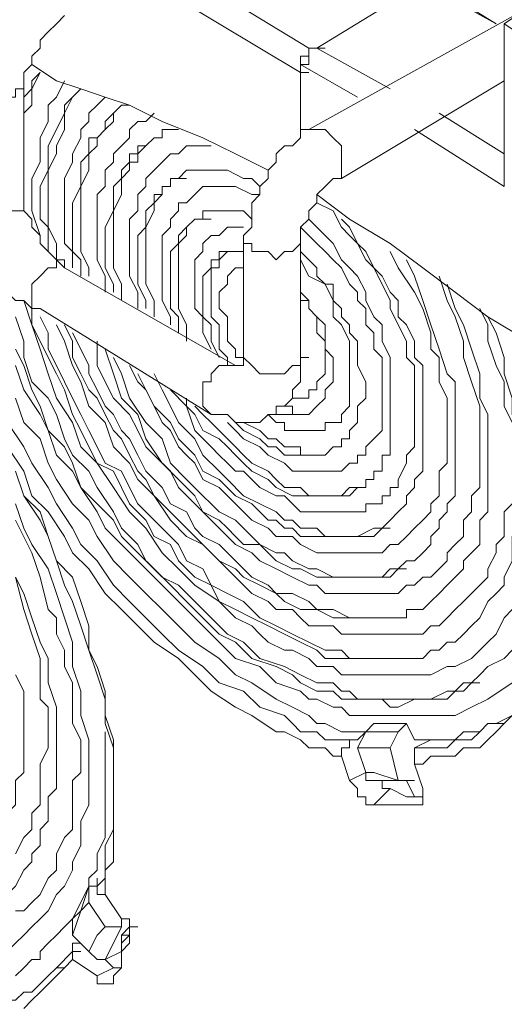
# Model space of a CAD drawing. Units: inches. Extents: x 0.1 to 10.6, y 0.2 to 7.9.
# Drawn here: x 8.7 to 8.9, y 5.9 to 6.2 of the extents above; entities that cross this region are included whole.
import ezdxf

# ---------------------------------------------------------------- set-up
doc = ezdxf.new("R2010")
doc.units = ezdxf.units.IN
doc.header["$MEASUREMENT"] = 0
doc.layers.add('Layer 1', color=7, linetype='Continuous')

# ---------------------------------------------------------------- blocks, each defined once
blk = doc.blocks.new('block 2')
at = {"layer": 'Layer 1', "color": 7, "lineweight": 15, "true_color": 0xffffff}
for points in [[(8.87981, 6.23175), (8.85218, 6.2471), (8.79692, 6.28087)], [(8.8092, 6.22254), (8.75394, 6.25631)], [(8.80613, 6.21333), (8.74473, 6.25017)], [(8.87981, 6.23175), (8.85525, 6.2471)], [(8.89209, 6.23789), (8.8092, 6.19184)], [(8.89209, 6.23789), (8.88288, 6.23175)], [(8.7171, 6.23482), (8.71403, 6.23175), (8.71096, 6.22868), (8.70789, 6.22561), (8.70789, 6.22254), (8.70482, 6.21947), (8.70482, 6.2164), (8.70175, 6.21333), (8.70175, 6.21026)], [(8.88288, 6.23175), (8.88288, 6.17035)], [(9.01796, 6.14272), (8.88288, 6.23175)], [(8.80613, 6.2164), (8.80613, 6.21947), (8.8092, 6.21947), (8.8092, 6.22254), (8.81227, 6.22254)], [(8.81227, 6.22254), (8.8092, 6.22254), (8.8092, 6.21947), (8.8092, 6.2164), (8.80613, 6.2164)], [(8.8399, 6.20719), (8.81227, 6.22254)], [(8.81227, 6.22254), (8.81534, 6.22254)], [(8.8092, 6.21947), (8.80613, 6.21947)], [(8.80613, 6.21333), (8.80613, 6.2164), (8.80613, 6.21947)], [(8.79385, 6.17649), (8.78157, 6.18263), (8.76929, 6.18877), (8.75394, 6.19491), (8.74166, 6.20105), (8.73245, 6.20412), (8.72324, 6.20719), (8.71403, 6.21026), (8.70482, 6.2164)], [(8.80613, 6.2164), (8.80613, 6.19184)], [(8.80613, 6.2164), (8.80613, 6.18877)], [(8.82762, 6.20412), (8.80613, 6.2164)], [(8.80613, 6.2164), (8.8092, 6.2164)], [(8.80613, 6.2164), (8.8092, 6.2164)], [(8.70789, 6.21333), (8.70482, 6.21026), (8.70482, 6.20412), (8.70482, 6.20105), (8.70175, 6.19798)], [(8.70175, 6.20412), (8.70482, 6.20719), (8.70789, 6.21333)], [(8.80613, 6.18877), (8.80613, 6.21333)], [(8.80613, 6.21333), (8.8092, 6.21333)], [(8.70175, 6.21026), (8.70175, 6.20719), (8.69867, 6.20719), (8.69867, 6.20412), (8.69561, 6.20412), (8.69253, 6.20412), (8.68946, 6.20412), (8.6864, 6.20412)], [(8.70175, 6.21026), (8.70175, 6.16421)], [(8.7171, 6.21026), (8.71403, 6.20412), (8.71096, 6.20105), (8.71096, 6.19491), (8.70789, 6.18877), (8.70789, 6.1857), (8.70789, 6.17956), (8.70482, 6.17342), (8.70482, 6.16728)], [(8.88288, 6.21026), (8.82148, 6.17342)], [(8.70789, 6.16421), (8.70789, 6.17035), (8.71096, 6.17649), (8.71096, 6.17956), (8.71096, 6.1857), (8.71403, 6.19184), (8.7171, 6.19798), (8.7171, 6.20105), (8.72017, 6.20412), (8.72324, 6.20719)], [(8.72324, 6.20719), (8.72017, 6.20412), (8.7171, 6.19798), (8.7171, 6.19184), (8.71403, 6.1857), (8.71403, 6.18263), (8.71096, 6.17649), (8.71096, 6.17035), (8.71096, 6.16421)], [(8.73245, 6.20412), (8.72938, 6.20105), (8.72631, 6.19798), (8.72631, 6.19491), (8.72324, 6.19184), (8.72324, 6.18877), (8.72017, 6.18263), (8.72017, 6.17956), (8.7171, 6.17342), (8.7171, 6.16728), (8.7171, 6.16114)], [(8.72017, 6.15807), (8.72017, 6.16421), (8.72324, 6.17035), (8.72324, 6.17649), (8.72324, 6.17956), (8.72631, 6.18263), (8.72631, 6.1857), (8.72631, 6.18877), (8.72938, 6.18877), (8.73245, 6.19184), (8.73245, 6.19491), (8.73552, 6.19798), (8.73859, 6.20105)], [(8.74166, 6.20105), (8.73859, 6.20105), (8.73552, 6.19798), (8.73552, 6.19491), (8.73245, 6.19184), (8.72938, 6.18877), (8.72938, 6.1857), (8.72631, 6.18263), (8.72631, 6.17956), (8.72631, 6.17649), (8.72324, 6.17035), (8.72324, 6.16421), (8.72324, 6.15807)], [(8.75087, 6.19798), (8.7478, 6.19491), (8.74473, 6.19491), (8.74166, 6.19184), (8.74166, 6.18877), (8.73859, 6.1857), (8.73552, 6.18263), (8.73552, 6.17956), (8.73245, 6.17649), (8.73245, 6.17342), (8.73245, 6.17035), (8.72938, 6.16728), (8.72938, 6.16114), (8.72938, 6.155)], [(8.88288, 6.18263), (8.85832, 6.19798)], [(8.75087, 6.18877), (8.75394, 6.18877), (8.75394, 6.19184), (8.75701, 6.19184), (8.76008, 6.19184)], [(8.78464, 6.14886), (8.78464, 6.15193), (8.78771, 6.155), (8.78771, 6.15807), (8.78771, 6.16114), (8.78771, 6.16421), (8.79078, 6.16728), (8.79078, 6.17035), (8.79385, 6.17342), (8.79385, 6.17649), (8.79692, 6.17956), (8.79692, 6.18263), (8.79999, 6.1857), (8.80306, 6.1857), (8.80613, 6.18877), (8.80613, 6.19184), (8.8092, 6.19184)], [(8.82148, 6.17956), (8.82148, 6.18263), (8.82148, 6.1857), (8.81841, 6.18877), (8.81534, 6.19184), (8.81227, 6.19184), (8.8092, 6.19184)], [(8.88288, 6.17035), (8.84911, 6.19184)], [(8.69561, 6.07211), (8.70175, 6.0629), (8.70482, 6.05369), (8.71096, 6.04755), (8.7171, 6.03834), (8.72017, 6.0322), (8.72631, 6.02606), (8.73245, 6.01685), (8.73859, 6.01071), (8.74473, 6.00457), (8.75087, 5.99843), (8.76008, 5.99229), (8.76622, 5.98615), (8.77236, 5.98001), (8.78157, 5.97387), (8.78771, 5.9708), (8.79692, 5.96466), (8.79999, 5.96466), (8.80613, 5.96159), (8.8092, 5.95852), (8.81534, 5.95852), (8.81841, 5.95545), (8.82148, 5.95545)], [(8.69561, 6.08132), (8.70175, 6.07211), (8.70482, 6.06597), (8.71096, 6.05676), (8.71403, 6.05062), (8.72017, 6.04141), (8.72324, 6.03527), (8.72938, 6.02913), (8.73552, 6.01992), (8.74166, 6.01378), (8.7478, 6.00764), (8.75394, 6.0015), (8.76008, 5.99536), (8.76929, 5.98922), (8.77543, 5.98308), (8.78464, 5.98001), (8.79078, 5.97387), (8.79999, 5.9708), (8.80306, 5.96773), (8.80613, 5.96466), (8.81227, 5.96466), (8.81534, 5.96159), (8.82148, 5.96159), (8.82455, 5.96159)], [(8.69867, 6.09053), (8.70175, 6.08132), (8.70789, 6.07518), (8.71096, 6.06597), (8.71403, 6.05983), (8.72017, 6.05062), (8.72631, 6.04448), (8.72938, 6.03834), (8.73552, 6.02913), (8.74166, 6.02299), (8.7478, 6.01685), (8.75394, 6.01071), (8.76008, 6.00457), (8.76622, 5.99843), (8.77543, 5.99229), (8.78157, 5.98615), (8.78771, 5.98308), (8.79692, 5.97694), (8.80306, 5.97387), (8.8092, 5.9708), (8.81227, 5.96773), (8.81534, 5.96773), (8.82148, 5.96466), (8.82455, 5.96466), (8.83069, 5.96466)], [(8.73245, 6.14886), (8.73245, 6.155), (8.73552, 6.16114), (8.73552, 6.16728), (8.73552, 6.17035), (8.73859, 6.17342), (8.73859, 6.17649), (8.74166, 6.17956), (8.74166, 6.18263), (8.74473, 6.18263), (8.74473, 6.1857), (8.7478, 6.1857), (8.75087, 6.18877)], [(8.75087, 6.18877), (8.7478, 6.1857), (8.74473, 6.18263), (8.74473, 6.17956), (8.74166, 6.17956), (8.74166, 6.17649), (8.73859, 6.17342), (8.73859, 6.17035), (8.73859, 6.16728), (8.73552, 6.16114), (8.73552, 6.155), (8.73552, 6.15193)], [(8.77236, 6.1857), (8.76929, 6.1857), (8.76622, 6.1857), (8.76315, 6.1857), (8.76008, 6.18263), (8.75701, 6.18263), (8.75394, 6.17956), (8.75087, 6.17649), (8.7478, 6.17342), (8.7478, 6.17035), (8.74473, 6.16728), (8.74473, 6.16421), (8.74473, 6.16114), (8.74166, 6.15807), (8.74166, 6.155), (8.74166, 6.15193), (8.74166, 6.14579)], [(8.75394, 6.18877), (8.75087, 6.18877)], [(8.82148, 6.17342), (8.82148, 6.17649), (8.82148, 6.17956)], [(8.76008, 6.17342), (8.76315, 6.17649), (8.76622, 6.17649), (8.76929, 6.17649), (8.77236, 6.17649), (8.77543, 6.17649), (8.7785, 6.17649), (8.78464, 6.17342), (8.78771, 6.17342), (8.79078, 6.17035)], [(8.74473, 6.14272), (8.74473, 6.14579), (8.74473, 6.15193), (8.7478, 6.155), (8.7478, 6.16114), (8.75087, 6.16421), (8.75087, 6.16728), (8.75394, 6.16728), (8.75394, 6.17035), (8.75701, 6.17035), (8.75701, 6.17342), (8.76008, 6.17342)], [(8.76008, 6.17342), (8.75701, 6.17342), (8.75701, 6.17035), (8.75394, 6.17035), (8.75394, 6.16728), (8.75087, 6.16421), (8.75087, 6.16114), (8.7478, 6.155), (8.7478, 6.15193), (8.7478, 6.14886), (8.7478, 6.14272)], [(8.79078, 6.16728), (8.78771, 6.16728), (8.78157, 6.17035), (8.7785, 6.17035), (8.77543, 6.17035), (8.77236, 6.17035), (8.76929, 6.17035), (8.76622, 6.16728), (8.76315, 6.16421), (8.76008, 6.16421), (8.76008, 6.16114), (8.75701, 6.15807), (8.75701, 6.155), (8.75394, 6.15193), (8.75394, 6.14579), (8.75394, 6.14272), (8.75394, 6.13965)], [(8.76008, 6.17342), (8.76315, 6.17342)], [(8.80613, 6.14886), (8.80613, 6.15193), (8.80613, 6.155), (8.8092, 6.15807), (8.8092, 6.16114), (8.81227, 6.16421), (8.81227, 6.16728), (8.81534, 6.17035), (8.81841, 6.17342), (8.82148, 6.17342)], [(8.70482, 6.16728), (8.70482, 6.16114), (8.70789, 6.15193)], [(8.89209, 6.11202), (8.87674, 6.12123), (8.86446, 6.13044), (8.85218, 6.13965), (8.8399, 6.14886), (8.82455, 6.15807), (8.81227, 6.16728)], [(8.68332, 6.16421), (8.68332, 6.16114), (8.68332, 6.15807), (8.68332, 6.155), (8.68332, 6.15193), (8.6864, 6.14886), (8.6864, 6.14579), (8.6864, 6.14272), (8.68946, 6.14272), (8.69253, 6.13965), (8.69253, 6.13658), (8.69561, 6.13351), (8.69561, 6.13044), (8.69867, 6.12737), (8.70175, 6.12737), (8.70482, 6.1243), (8.70789, 6.1243)], [(8.70175, 6.16421), (8.70175, 6.16114), (8.69867, 6.16114), (8.69561, 6.16114), (8.69253, 6.15807), (8.68946, 6.16114), (8.6864, 6.16114)], [(8.70175, 6.16421), (8.70175, 6.16114), (8.70482, 6.15807), (8.70482, 6.155), (8.70789, 6.15193), (8.70789, 6.14886), (8.71096, 6.14579), (8.71403, 6.14272), (8.7171, 6.13965)], [(8.70789, 6.16421), (8.70789, 6.15807), (8.71096, 6.155), (8.71096, 6.14579)], [(8.71096, 6.16421), (8.71096, 6.15807), (8.71096, 6.155), (8.71403, 6.14886), (8.71403, 6.14272)], [(8.84911, 6.08439), (8.84911, 6.09053), (8.84911, 6.09667), (8.84911, 6.10281), (8.84604, 6.10588), (8.84604, 6.11202), (8.84297, 6.11816), (8.8399, 6.1243), (8.8399, 6.12737), (8.83683, 6.13351), (8.83376, 6.13965), (8.83069, 6.14272), (8.82762, 6.14886), (8.82455, 6.15193), (8.82148, 6.155), (8.81841, 6.16114), (8.81227, 6.16421)], [(8.7171, 6.16114), (8.7171, 6.155), (8.7171, 6.14886), (8.72017, 6.14579), (8.72017, 6.13965)], [(8.76929, 6.15807), (8.76929, 6.16114), (8.77236, 6.16114), (8.77543, 6.16114), (8.7785, 6.16114), (8.78157, 6.16114), (8.78464, 6.16114), (8.78771, 6.15807)], [(8.72017, 6.15807), (8.72017, 6.15193), (8.72017, 6.14579), (8.72324, 6.14272), (8.72324, 6.13658)], [(8.72324, 6.15807), (8.72324, 6.15193), (8.72324, 6.14579), (8.72631, 6.13965), (8.72631, 6.13658)], [(8.75701, 6.13658), (8.75701, 6.13965), (8.75701, 6.14272), (8.75701, 6.14579), (8.76008, 6.14886), (8.76008, 6.15193), (8.76315, 6.155), (8.76622, 6.15807), (8.76929, 6.15807)], [(8.76929, 6.15807), (8.76622, 6.15807), (8.76315, 6.155), (8.76315, 6.15193), (8.76008, 6.14886), (8.76008, 6.14579), (8.76008, 6.14272), (8.76008, 6.13965), (8.76008, 6.13658)], [(8.76929, 6.15807), (8.77236, 6.15807)], [(8.8092, 6.15807), (8.81227, 6.155), (8.81534, 6.15193), (8.81841, 6.14886), (8.82148, 6.14272), (8.82455, 6.13965), (8.82762, 6.13658), (8.83069, 6.13044), (8.83069, 6.12737), (8.83376, 6.12123), (8.83683, 6.11816), (8.83683, 6.11202), (8.8399, 6.10588), (8.8399, 6.10281), (8.8399, 6.09667), (8.8399, 6.0936), (8.8399, 6.08746)], [(8.82148, 6.15807), (8.82455, 6.155), (8.82762, 6.14886), (8.83069, 6.14579), (8.83376, 6.13965), (8.83683, 6.13658), (8.8399, 6.13044), (8.84297, 6.12737), (8.84297, 6.12123), (8.84604, 6.11816), (8.84911, 6.11202), (8.84911, 6.10588), (8.85218, 6.10281), (8.85218, 6.09667), (8.85218, 6.09053), (8.85218, 6.08439), (8.85218, 6.08132)], [(8.69867, 6.05062), (8.70175, 6.04141), (8.70482, 6.03527), (8.71096, 6.02606), (8.71403, 6.01685), (8.7171, 6.00764), (8.72017, 5.99843), (8.72017, 5.98922), (8.72324, 5.98001), (8.72324, 5.9708), (8.72631, 5.96159), (8.72631, 5.95545), (8.72631, 5.95238)], [(8.72938, 5.90633), (8.73245, 5.9094), (8.73245, 5.91554), (8.73245, 5.91861), (8.73245, 5.92168), (8.73552, 5.92782), (8.73552, 5.93089), (8.73552, 5.9401), (8.73552, 5.94931), (8.73552, 5.95852), (8.73245, 5.96773), (8.73245, 5.97694), (8.72938, 5.98615), (8.72631, 5.99536), (8.72324, 6.00457), (8.72017, 6.01378), (8.7171, 6.01992), (8.71403, 6.02913), (8.71096, 6.03834), (8.70789, 6.04448), (8.70175, 6.05369), (8.69867, 6.0629)], [(8.73245, 5.90633), (8.73245, 5.91247), (8.73552, 5.91554), (8.73552, 5.92168), (8.73552, 5.92475), (8.73552, 5.93396), (8.73552, 5.94317), (8.73552, 5.95238), (8.73552, 5.96159), (8.73245, 5.9708), (8.73245, 5.98001), (8.72938, 5.98922), (8.72631, 5.99536), (8.72631, 6.00457), (8.72324, 6.01378), (8.72017, 6.02299), (8.71403, 6.02913), (8.71096, 6.03834), (8.70789, 6.04755), (8.70175, 6.05369), (8.69867, 6.0629)], [(8.69867, 6.10281), (8.70175, 6.0936), (8.70789, 6.08439), (8.71096, 6.07825), (8.71403, 6.06904), (8.72017, 6.0629), (8.72324, 6.05676), (8.72938, 6.04755), (8.73245, 6.04141), (8.73859, 6.03527), (8.74473, 6.02913), (8.75087, 6.02299), (8.75701, 6.01685), (8.76315, 6.01071), (8.76929, 6.00457), (8.77543, 5.99843), (8.78157, 5.99229), (8.79078, 5.98922), (8.79692, 5.98308), (8.80613, 5.98001), (8.8092, 5.97694), (8.81227, 5.97694), (8.81841, 5.97387), (8.82148, 5.97387), (8.82455, 5.9708), (8.83069, 5.9708), (8.83376, 5.9708), (8.83683, 5.9708), (8.84297, 5.9708), (8.84604, 5.9708), (8.85218, 5.9708), (8.85525, 5.9708), (8.85832, 5.9708), (8.86446, 5.9708)], [(8.72938, 6.155), (8.72938, 6.14886), (8.72938, 6.14272), (8.73245, 6.13658), (8.73245, 6.13044)], [(8.73552, 6.15193), (8.73552, 6.14579), (8.73552, 6.13965), (8.73859, 6.13351), (8.73859, 6.12737)], [(8.78464, 6.155), (8.78157, 6.155), (8.7785, 6.155), (8.77543, 6.15193), (8.77236, 6.15193), (8.76929, 6.14886), (8.76929, 6.14579), (8.76622, 6.14272), (8.76622, 6.13965), (8.76622, 6.13658), (8.76622, 6.13351)], [(8.7785, 6.08132), (8.78157, 6.07825), (8.78464, 6.07518), (8.79078, 6.07211), (8.79385, 6.06904), (8.79999, 6.06597), (8.80306, 6.0629), (8.80613, 6.0629), (8.8092, 6.0629), (8.81227, 6.0629), (8.81534, 6.0629), (8.81841, 6.0629), (8.82148, 6.0629), (8.82455, 6.06597), (8.82762, 6.06597), (8.82762, 6.06904), (8.83069, 6.06904), (8.83069, 6.07211), (8.83376, 6.07518), (8.83683, 6.07825), (8.83683, 6.08132), (8.83683, 6.08439), (8.83683, 6.08746), (8.83683, 6.0936), (8.83683, 6.09667), (8.83683, 6.09974), (8.83683, 6.10588), (8.83376, 6.10895), (8.83376, 6.11509), (8.83069, 6.11816), (8.83069, 6.1243), (8.82762, 6.12737), (8.82762, 6.13044), (8.82455, 6.13351), (8.82148, 6.13965), (8.81841, 6.14272), (8.81534, 6.14579), (8.81227, 6.14886), (8.8092, 6.15193), (8.80613, 6.155)], [(8.73245, 6.14886), (8.73245, 6.14579), (8.73245, 6.13965), (8.73552, 6.13351), (8.73552, 6.13044)], [(8.78464, 6.10588), (8.78464, 6.14886)], [(8.78464, 6.14886), (8.78771, 6.14886), (8.78771, 6.14579)], [(8.78771, 6.14579), (8.79078, 6.14579), (8.79385, 6.14579), (8.79692, 6.14272), (8.79999, 6.14579), (8.80306, 6.14579), (8.80613, 6.14886)], [(8.80613, 6.10588), (8.80613, 6.14886)], [(8.69867, 5.89712), (8.70175, 5.89712), (8.70482, 5.90019), (8.70789, 5.90326), (8.71096, 5.9094), (8.71403, 5.91247), (8.71403, 5.91861), (8.7171, 5.92475), (8.72017, 5.92782), (8.72017, 5.93396), (8.72017, 5.9401), (8.72017, 5.94624), (8.72324, 5.94931), (8.72324, 5.95545), (8.72324, 5.96159), (8.72017, 5.96773), (8.72017, 5.97387), (8.72017, 5.98001), (8.72017, 5.98308), (8.7171, 5.98922), (8.7171, 5.99536), (8.71403, 6.0015), (8.71403, 6.00764), (8.71096, 6.01071), (8.70789, 6.02299), (8.70482, 6.0322), (8.69867, 6.04448)], [(8.74166, 6.14579), (8.74166, 6.14272), (8.74166, 6.13658), (8.74473, 6.13044), (8.74473, 6.1243)], [(8.76929, 6.12737), (8.76929, 6.13044), (8.76929, 6.13351), (8.76929, 6.13658), (8.77236, 6.13965), (8.77236, 6.14272), (8.77543, 6.14272), (8.77543, 6.14579)], [(8.7785, 6.14579), (8.77543, 6.14272)], [(8.77543, 6.14579), (8.7785, 6.14579), (8.78157, 6.14579), (8.78464, 6.14579)], [(8.80613, 6.14579), (8.8092, 6.14272), (8.81227, 6.13965), (8.81227, 6.13658), (8.81534, 6.13351), (8.81841, 6.13351), (8.81841, 6.12737), (8.82148, 6.1243), (8.82148, 6.12123), (8.82455, 6.11816), (8.82455, 6.11509), (8.82762, 6.11202), (8.82762, 6.10895), (8.82762, 6.10588), (8.82762, 6.10281), (8.83069, 6.09667), (8.83069, 6.0936)], [(8.86139, 6.07825), (8.86139, 6.08439), (8.86139, 6.08746), (8.86139, 6.09053), (8.85832, 6.09667), (8.85832, 6.09974), (8.85832, 6.10588), (8.85525, 6.10895), (8.85525, 6.11509), (8.85218, 6.1243), (8.84911, 6.13044), (8.84297, 6.13965), (8.8399, 6.14579)], [(8.69867, 6.10895), (8.70175, 6.10281), (8.70482, 6.0936), (8.70789, 6.08746), (8.71096, 6.07825), (8.7171, 6.07211), (8.72017, 6.06597), (8.72324, 6.05676), (8.72938, 6.05062), (8.73552, 6.04448), (8.73859, 6.03834), (8.74473, 6.0322), (8.75087, 6.02606), (8.75701, 6.01992), (8.76315, 6.01378), (8.76929, 6.00764), (8.77543, 6.0015), (8.78157, 5.99843), (8.78771, 5.99229), (8.79692, 5.98922), (8.80306, 5.98615), (8.80613, 5.98308), (8.81227, 5.98001), (8.81534, 5.98001), (8.81841, 5.98001), (8.82148, 5.97694), (8.82762, 5.97694), (8.83069, 5.97694), (8.83683, 5.97694), (8.8399, 5.97387), (8.84297, 5.97387), (8.84911, 5.97694), (8.85218, 5.97694), (8.85525, 5.97694), (8.86139, 5.97694), (8.86446, 5.98001), (8.86753, 5.98001)], [(8.7171, 6.13965), (8.7171, 6.14272), (8.71403, 6.14272), (8.71403, 6.13965), (8.71096, 6.13965), (8.70789, 6.13658), (8.70482, 6.13351), (8.70482, 6.13044), (8.70482, 6.12737), (8.70482, 6.1243), (8.70789, 6.1243)], [(8.74473, 6.14272), (8.74473, 6.13658), (8.74473, 6.13351), (8.7478, 6.12737), (8.7478, 6.1243)], [(8.7478, 6.14272), (8.7478, 6.13965), (8.7478, 6.13351), (8.75087, 6.12737), (8.75087, 6.12123)], [(8.77543, 6.14272), (8.77543, 6.13965), (8.77236, 6.13965), (8.77236, 6.13658), (8.77236, 6.13351), (8.77236, 6.13044)], [(8.79385, 6.08439), (8.79692, 6.08132), (8.79999, 6.08132), (8.79999, 6.07825), (8.80306, 6.07825), (8.80613, 6.07825), (8.8092, 6.07825), (8.81227, 6.07825), (8.81534, 6.07825), (8.81534, 6.08132), (8.81841, 6.08132), (8.82148, 6.08132), (8.82148, 6.08439), (8.82455, 6.08746), (8.82455, 6.09053), (8.82455, 6.0936), (8.82455, 6.09667), (8.82455, 6.09974), (8.82455, 6.10281), (8.82455, 6.10588), (8.82455, 6.10895), (8.82455, 6.11202), (8.82148, 6.11816), (8.81841, 6.12123), (8.81841, 6.12737), (8.81534, 6.13351), (8.8092, 6.13658), (8.80613, 6.14272)], [(8.84604, 6.14272), (8.84911, 6.13658), (8.85218, 6.12737), (8.85525, 6.11816), (8.85832, 6.10895), (8.86139, 6.09974), (8.86446, 6.09667), (8.86446, 6.09053), (8.86446, 6.08746), (8.86446, 6.08132), (8.86446, 6.07825), (8.86446, 6.07211)], [(8.7171, 6.13965), (8.78157, 6.10281)], [(8.75394, 6.13965), (8.75394, 6.13351), (8.75394, 6.12737), (8.75701, 6.12123), (8.75701, 6.11816)], [(8.78464, 6.13965), (8.78157, 6.13965), (8.7785, 6.13658), (8.7785, 6.13351), (8.77543, 6.13044), (8.77543, 6.12737)], [(8.69867, 6.02299), (8.70175, 6.01685), (8.70482, 6.00764), (8.70789, 5.99843), (8.71096, 5.99229), (8.71096, 5.98308), (8.71403, 5.97387), (8.71403, 5.96773), (8.71403, 5.95852)], [(8.69867, 6.12123), (8.70175, 6.11202), (8.70175, 6.10588), (8.70482, 6.09667), (8.71096, 6.09053), (8.71403, 6.08439), (8.7171, 6.07518), (8.72017, 6.06904), (8.72631, 6.0629), (8.72938, 6.05676), (8.73552, 6.04755), (8.73859, 6.04141), (8.74473, 6.03527), (8.7478, 6.02913), (8.75394, 6.02299), (8.76008, 6.01992), (8.76622, 6.01378), (8.77236, 6.00764), (8.7785, 6.0015), (8.78464, 5.99843), (8.79078, 5.99229), (8.79999, 5.98922), (8.80613, 5.98615), (8.81227, 5.98308), (8.81841, 5.98308), (8.82148, 5.98001), (8.82455, 5.98001), (8.82762, 5.97694), (8.83376, 5.97694), (8.83683, 5.97694), (8.8399, 5.97694), (8.84604, 5.97694), (8.84911, 5.97694), (8.85218, 5.97694), (8.85525, 5.97694), (8.86139, 5.98001), (8.86446, 5.98001), (8.86753, 5.98308)], [(8.72938, 6.11202), (8.72938, 6.10281), (8.73245, 6.09667), (8.73552, 6.09053), (8.74166, 6.08439), (8.74473, 6.07825), (8.7478, 6.07211), (8.75087, 6.06904), (8.75701, 6.0629), (8.76008, 6.05676), (8.76622, 6.05062), (8.76929, 6.04755), (8.77543, 6.04141), (8.78157, 6.03527), (8.78771, 6.0322), (8.79078, 6.02913), (8.79692, 6.02606), (8.80306, 6.02299), (8.8092, 6.01992), (8.81227, 6.01992), (8.81534, 6.01685), (8.81841, 6.01685), (8.82148, 6.01685), (8.82455, 6.01685), (8.82762, 6.01685), (8.83069, 6.01685), (8.83683, 6.01685), (8.8399, 6.01685), (8.84297, 6.01685), (8.84604, 6.01992), (8.84911, 6.01992), (8.85218, 6.02299), (8.85525, 6.02299), (8.85832, 6.02606), (8.86139, 6.02913), (8.86139, 6.0322), (8.86446, 6.03527), (8.86753, 6.03834), (8.86753, 6.04141), (8.86753, 6.04448), (8.8706, 6.04755), (8.8706, 6.05062), (8.8706, 6.05369), (8.87367, 6.05676), (8.87367, 6.0629), (8.87367, 6.07211), (8.87367, 6.07518), (8.87367, 6.07825), (8.87367, 6.08746), (8.8706, 6.09667), (8.86753, 6.10588), (8.86753, 6.11202), (8.86446, 6.12123), (8.86139, 6.12737), (8.85832, 6.13658)], [(8.75701, 6.13658), (8.75701, 6.13044), (8.75701, 6.1243), (8.76008, 6.12123), (8.76008, 6.11509)], [(8.76008, 6.13658), (8.76008, 6.13351), (8.76008, 6.13044), (8.76008, 6.12737), (8.76008, 6.1243), (8.76315, 6.11816), (8.76315, 6.11202)], [(8.76622, 6.13351), (8.76622, 6.13044), (8.76622, 6.12737), (8.76622, 6.1243), (8.76929, 6.12123), (8.76929, 6.11816), (8.76929, 6.11509), (8.77236, 6.10895)], [(8.86139, 6.13351), (8.86446, 6.1243), (8.86753, 6.11816), (8.8706, 6.10895), (8.87367, 6.09974), (8.87367, 6.09053), (8.87674, 6.08439), (8.87674, 6.07518), (8.87674, 6.07211), (8.87674, 6.06597)], [(8.69867, 5.91861), (8.70175, 5.92475), (8.70482, 5.92782), (8.70482, 5.93396), (8.70789, 5.93703), (8.70789, 5.94317), (8.70789, 5.94931), (8.70789, 5.95238), (8.71096, 5.95852), (8.71096, 5.96159), (8.71096, 5.96773), (8.71096, 5.97387), (8.70789, 5.97694), (8.70789, 5.98308), (8.70789, 5.98922), (8.70789, 5.99229), (8.70482, 6.0015), (8.70175, 6.01071), (8.69867, 6.02299)], [(8.77236, 6.13044), (8.77236, 6.12737), (8.77236, 6.1243), (8.77236, 6.12123), (8.77543, 6.11816), (8.77543, 6.11202), (8.77543, 6.10895), (8.7785, 6.10588), (8.7785, 6.10281)], [(8.80613, 6.13044), (8.8092, 6.12737), (8.8092, 6.1243), (8.81227, 6.12123), (8.81534, 6.11816), (8.81534, 6.11202), (8.81534, 6.10895), (8.81841, 6.10588), (8.81841, 6.09974)], [(8.70175, 6.12737), (8.70482, 6.11816), (8.70789, 6.10895), (8.71096, 6.09974), (8.71403, 6.09053), (8.72017, 6.08132), (8.72324, 6.07211), (8.72938, 6.06597), (8.73552, 6.05676), (8.74166, 6.04755), (8.7478, 6.04141), (8.75394, 6.0322), (8.76008, 6.02606), (8.76622, 6.01992), (8.77543, 6.01378), (8.78157, 6.00764), (8.78771, 6.00457), (8.79078, 6.0015), (8.79385, 5.99843), (8.79999, 5.99536), (8.80306, 5.99536), (8.8092, 5.99229), (8.81227, 5.98922), (8.81841, 5.98922), (8.82148, 5.98615), (8.82762, 5.98615), (8.83069, 5.98615), (8.83683, 5.98615), (8.84297, 5.98615), (8.84604, 5.98615), (8.85218, 5.98615), (8.85525, 5.98615), (8.86139, 5.98922), (8.86446, 5.98922), (8.8706, 5.99229), (8.87367, 5.99536), (8.87674, 5.99843), (8.87981, 6.0015), (8.88288, 6.00764), (8.88595, 6.01071)], [(8.76929, 6.12737), (8.76929, 6.1243), (8.76929, 6.12123), (8.77236, 6.11816), (8.77236, 6.11509), (8.77236, 6.11202), (8.77543, 6.10588)], [(8.77543, 6.12737), (8.77543, 6.1243), (8.7785, 6.12123), (8.7785, 6.11816), (8.7785, 6.11509), (8.7785, 6.11202), (8.78157, 6.10895), (8.78157, 6.10588), (8.78464, 6.10588)], [(8.80306, 6.09053), (8.80613, 6.09053), (8.8092, 6.09053), (8.8092, 6.0936), (8.81227, 6.0936), (8.81227, 6.09667), (8.81534, 6.09974), (8.81534, 6.10281), (8.81534, 6.10588), (8.81534, 6.10895), (8.81534, 6.11202), (8.81227, 6.11509), (8.81227, 6.11816), (8.81227, 6.12123), (8.8092, 6.1243), (8.8092, 6.12737), (8.80613, 6.12737)], [(8.70482, 6.1243), (8.70482, 6.11816), (8.70789, 6.11202), (8.71096, 6.10588), (8.71403, 6.09974), (8.7171, 6.0936), (8.72017, 6.08439), (8.72324, 6.07825), (8.72631, 6.07211), (8.72938, 6.06597), (8.73552, 6.0629), (8.73859, 6.05676), (8.74166, 6.05062), (8.7478, 6.04448), (8.75087, 6.03834), (8.75701, 6.03527), (8.76008, 6.02913), (8.76622, 6.02299), (8.77236, 6.01992), (8.77543, 6.01378), (8.78157, 6.01071), (8.78771, 6.00764), (8.79385, 6.00457), (8.79999, 6.0015), (8.80613, 5.99843), (8.81227, 5.99536), (8.81534, 5.99229), (8.82148, 5.99229), (8.82455, 5.99229), (8.82762, 5.99229), (8.83069, 5.99229), (8.83376, 5.99229), (8.83683, 5.99229), (8.8399, 5.99229), (8.84604, 5.99229), (8.84911, 5.99229), (8.85218, 5.99229), (8.85525, 5.99536), (8.85832, 5.99536), (8.86139, 5.99843)], [(8.70789, 6.1243), (8.77236, 6.08439)], [(8.71403, 6.11816), (8.7171, 6.11202), (8.72017, 6.10281), (8.72324, 6.09667), (8.72631, 6.08746), (8.73245, 6.08132), (8.73552, 6.07211), (8.74166, 6.06597), (8.74473, 6.05983), (8.75087, 6.05369), (8.75701, 6.04448), (8.76315, 6.03834), (8.76929, 6.03527), (8.77543, 6.02913), (8.78157, 6.02299), (8.78771, 6.01685), (8.79385, 6.01378), (8.79692, 6.01071), (8.80306, 6.01071), (8.80613, 6.00764), (8.8092, 6.00457), (8.81227, 6.00457), (8.81841, 6.00457), (8.82148, 6.0015), (8.82455, 6.0015), (8.83069, 6.0015), (8.83376, 6.0015), (8.8399, 6.0015), (8.84297, 6.0015), (8.84604, 6.0015), (8.85218, 6.0015), (8.85525, 6.00457), (8.85832, 6.00457), (8.86139, 6.00764), (8.86446, 6.01071), (8.86753, 6.01378), (8.8706, 6.01685), (8.87367, 6.01992), (8.87674, 6.02299), (8.87674, 6.02606), (8.87981, 6.0322), (8.87981, 6.03527), (8.88288, 6.03834), (8.88288, 6.04448), (8.88288, 6.04755), (8.88595, 6.05062)], [(8.88595, 6.08132), (8.88288, 6.08746), (8.88288, 6.09667), (8.87981, 6.10281), (8.87674, 6.11202), (8.87674, 6.11816), (8.87367, 6.1243)], [(8.69867, 5.98615), (8.70175, 5.98001), (8.70175, 5.97387), (8.70175, 5.96466)], [(8.70789, 6.12123), (8.71096, 6.11509), (8.71096, 6.10895), (8.71403, 6.10281), (8.7171, 6.09667), (8.72017, 6.09053), (8.72324, 6.08439), (8.72631, 6.07825), (8.72938, 6.07211), (8.73245, 6.06597), (8.73859, 6.0629), (8.74166, 6.05676), (8.74473, 6.05062), (8.75087, 6.04448), (8.75394, 6.04141), (8.76008, 6.03527), (8.76315, 6.02913), (8.76929, 6.02606), (8.77236, 6.01992), (8.7785, 6.01685), (8.78464, 6.01378), (8.79078, 6.00764), (8.79692, 6.00457), (8.80306, 6.0015), (8.8092, 5.99843), (8.81534, 5.99536), (8.82148, 5.99536), (8.82455, 5.99229), (8.82762, 5.99229), (8.83069, 5.99229), (8.83376, 5.99229), (8.83683, 5.99229), (8.84297, 5.99229), (8.84604, 5.99229), (8.84911, 5.99229), (8.85218, 5.99229), (8.85525, 5.99536), (8.85832, 5.99536), (8.86139, 5.99843)], [(8.87674, 6.12123), (8.87981, 6.11509), (8.88288, 6.10588), (8.88288, 6.09974), (8.88595, 6.09053), (8.88595, 6.08439), (8.88902, 6.07518), (8.88902, 6.06597), (8.88902, 6.05983)], [(8.7171, 6.11816), (8.72017, 6.11202), (8.72017, 6.10588), (8.72324, 6.09974), (8.72631, 6.0936), (8.72938, 6.09053), (8.73245, 6.08439), (8.73552, 6.07825), (8.73859, 6.07518), (8.74166, 6.06904), (8.74473, 6.0629), (8.7478, 6.05983), (8.75087, 6.05369), (8.75394, 6.05062), (8.76008, 6.04448), (8.76315, 6.04141), (8.76622, 6.03834), (8.77236, 6.0322), (8.77543, 6.02913), (8.78157, 6.02606), (8.78464, 6.02299), (8.79078, 6.01992), (8.79692, 6.01685), (8.79999, 6.01378), (8.80613, 6.01071), (8.81227, 6.01071), (8.81841, 6.00764), (8.82455, 6.00764), (8.82762, 6.00764), (8.83069, 6.00764), (8.83376, 6.00764), (8.83683, 6.00764), (8.8399, 6.00764), (8.84297, 6.00764), (8.84604, 6.00764), (8.84604, 6.01071), (8.84911, 6.01071), (8.85218, 6.01071)], [(8.72017, 6.11509), (8.72324, 6.10895), (8.72631, 6.10281), (8.72631, 6.09974), (8.72938, 6.0936), (8.73245, 6.08746), (8.73552, 6.08439), (8.73859, 6.07825), (8.74166, 6.07518), (8.74473, 6.06904), (8.7478, 6.0629), (8.75087, 6.05983), (8.75394, 6.05676), (8.75701, 6.05062), (8.76315, 6.04755), (8.76622, 6.04141), (8.76929, 6.03834), (8.77543, 6.03527), (8.7785, 6.0322), (8.78464, 6.02606), (8.78771, 6.02299), (8.79385, 6.01992), (8.79692, 6.01685), (8.80306, 6.01685), (8.8092, 6.01378), (8.81227, 6.01071), (8.81841, 6.01071), (8.82455, 6.00764), (8.83069, 6.00764), (8.83376, 6.00764), (8.83683, 6.00764), (8.8399, 6.00764), (8.84297, 6.00764), (8.84604, 6.00764), (8.84604, 6.01071), (8.84911, 6.01071), (8.85218, 6.01071)], [(8.73245, 6.10895), (8.73552, 6.09974), (8.73859, 6.09053), (8.74473, 6.08439), (8.7478, 6.07518), (8.75394, 6.06597), (8.76008, 6.05983), (8.76315, 6.05676), (8.76622, 6.05369), (8.76929, 6.04755), (8.77543, 6.04448), (8.7785, 6.04141), (8.78157, 6.03834), (8.78464, 6.03527), (8.79078, 6.03527), (8.79385, 6.0322), (8.79692, 6.02913), (8.80306, 6.02606), (8.80613, 6.02606), (8.81227, 6.02299), (8.81534, 6.02299), (8.82148, 6.02299), (8.82455, 6.02299), (8.83069, 6.02299), (8.83376, 6.02299), (8.83683, 6.02299), (8.8399, 6.02299), (8.84297, 6.02606)], [(8.73552, 6.10588), (8.73859, 6.09974), (8.74166, 6.09053), (8.7478, 6.08132), (8.75394, 6.07518), (8.75701, 6.06597), (8.76315, 6.05983), (8.76929, 6.05369), (8.77236, 6.05062), (8.77543, 6.04755), (8.78157, 6.04448), (8.78464, 6.04141), (8.78771, 6.03834), (8.79078, 6.03527), (8.79692, 6.0322), (8.79999, 6.0322), (8.80306, 6.02913), (8.8092, 6.02606), (8.81227, 6.02606), (8.81841, 6.02299), (8.82148, 6.02299), (8.82762, 6.02299), (8.83069, 6.02299), (8.83683, 6.02299), (8.8399, 6.02606), (8.84297, 6.02606)], [(8.77236, 6.08439), (8.77543, 6.08439), (8.7785, 6.08439), (8.78157, 6.08132), (8.78464, 6.08132), (8.78771, 6.08132), (8.79078, 6.08132), (8.79385, 6.08439), (8.79692, 6.08439), (8.79692, 6.08746), (8.79999, 6.08746), (8.80306, 6.09053), (8.80306, 6.0936), (8.80613, 6.09667), (8.80613, 6.09974), (8.80613, 6.10281), (8.80613, 6.10588)], [(8.78464, 6.10588), (8.78464, 6.10281)], [(8.78464, 6.10588), (8.78771, 6.10281)], [(8.78464, 6.10281), (8.78464, 6.10588)], [(8.78771, 6.10281), (8.79078, 6.09974), (8.79385, 6.09974), (8.79692, 6.09974), (8.79999, 6.09974), (8.80306, 6.10281), (8.80613, 6.10281), (8.80613, 6.10588)], [(8.80613, 6.10588), (8.8092, 6.10588)], [(8.74166, 6.10281), (8.74473, 6.09667), (8.7478, 6.0936), (8.75087, 6.08746), (8.75394, 6.08132), (8.75701, 6.07825), (8.76008, 6.07211), (8.76315, 6.06904), (8.76622, 6.06597), (8.76929, 6.05983), (8.77543, 6.05676), (8.7785, 6.05369), (8.78464, 6.04755), (8.78771, 6.04448), (8.79385, 6.04141), (8.79692, 6.03834), (8.80306, 6.03834), (8.80613, 6.03527), (8.81227, 6.0322), (8.81534, 6.0322), (8.81841, 6.0322), (8.82148, 6.0322), (8.82455, 6.0322), (8.82762, 6.0322), (8.83069, 6.0322), (8.83376, 6.0322), (8.83683, 6.0322), (8.8399, 6.03527), (8.84297, 6.03527), (8.84604, 6.03834), (8.84911, 6.04141), (8.85218, 6.04448), (8.85525, 6.04755), (8.85525, 6.05062), (8.85832, 6.05369), (8.85832, 6.05676), (8.85832, 6.0629), (8.86139, 6.06597), (8.86139, 6.07211), (8.86139, 6.07825)], [(8.74473, 6.09974), (8.7478, 6.0936), (8.75087, 6.08746), (8.75701, 6.08132), (8.76008, 6.07518), (8.76622, 6.06904), (8.76929, 6.0629), (8.77543, 6.05983), (8.78157, 6.05369), (8.78771, 6.05062), (8.79078, 6.04755), (8.79385, 6.04448), (8.79692, 6.04448), (8.79999, 6.04141), (8.80306, 6.04141), (8.80613, 6.03834), (8.8092, 6.03834), (8.81534, 6.03834), (8.81841, 6.03834), (8.82148, 6.03834), (8.82455, 6.03834), (8.82762, 6.03834), (8.83376, 6.03834), (8.83683, 6.04141)], [(8.75087, 6.09974), (8.75394, 6.0936), (8.75701, 6.08746), (8.76008, 6.08132), (8.76622, 6.07518), (8.76929, 6.06904), (8.77543, 6.0629), (8.7785, 6.05983), (8.78464, 6.05369), (8.79078, 6.05062), (8.79692, 6.04755), (8.79999, 6.04448), (8.80306, 6.04448), (8.80613, 6.04141), (8.8092, 6.04141), (8.81227, 6.04141), (8.81534, 6.03834), (8.81841, 6.03834), (8.82148, 6.03834), (8.82455, 6.03834), (8.82762, 6.03834), (8.83376, 6.04141), (8.83683, 6.04141)], [(8.78157, 6.10281), (8.7785, 6.10281), (8.77543, 6.10281), (8.77236, 6.09974), (8.77236, 6.09667), (8.76929, 6.09667), (8.76929, 6.0936), (8.76929, 6.09053)], [(8.78157, 6.10281), (8.78464, 6.10281)], [(8.8092, 6.08439), (8.81227, 6.08746), (8.81534, 6.09053), (8.81534, 6.0936), (8.81841, 6.09667), (8.81841, 6.09974)], [(8.87674, 5.96773), (8.87981, 5.96773), (8.88595, 5.9708)], [(8.88288, 5.96773), (8.88595, 5.9708), (8.88902, 5.97387), (8.89516, 5.97694), (8.89516, 5.98308), (8.89823, 5.98615), (8.9013, 5.98922), (8.9013, 5.99229), (8.90437, 5.99536), (8.90437, 5.99843), (8.90744, 6.0015), (8.90744, 6.01071), (8.91051, 6.01685), (8.91051, 6.02606), (8.91051, 6.0322), (8.91051, 6.04141), (8.91051, 6.04755), (8.91051, 6.05676), (8.91051, 6.0629), (8.91051, 6.07211), (8.90744, 6.07825), (8.90744, 6.08746), (8.90437, 6.0936), (8.9013, 6.09974)], [(8.75701, 6.0936), (8.76315, 6.08746), (8.76622, 6.07825), (8.77236, 6.07211), (8.77543, 6.06904), (8.7785, 6.06597), (8.78157, 6.0629), (8.78464, 6.0629), (8.78771, 6.05983), (8.79078, 6.05676), (8.79692, 6.05369), (8.79999, 6.05369), (8.80306, 6.05062), (8.80613, 6.04755), (8.81227, 6.04755), (8.81534, 6.04755), (8.81841, 6.04755), (8.82455, 6.04755), (8.82762, 6.04755), (8.83069, 6.04755), (8.83069, 6.05062), (8.83376, 6.05062), (8.83683, 6.05062), (8.83683, 6.05369), (8.8399, 6.05369), (8.8399, 6.05676), (8.84297, 6.05676), (8.84297, 6.05983), (8.84604, 6.06597), (8.84604, 6.06904), (8.84911, 6.07211), (8.84911, 6.07825), (8.84911, 6.08132), (8.84911, 6.08439)], [(8.81841, 6.07211), (8.82148, 6.07211), (8.82148, 6.07518), (8.82455, 6.07518), (8.82455, 6.07825), (8.82762, 6.08132), (8.82762, 6.08439), (8.82762, 6.08746), (8.83069, 6.09053), (8.83069, 6.0936)], [(8.76315, 6.09053), (8.76315, 6.08746), (8.76622, 6.08439), (8.76929, 6.07825), (8.77543, 6.07518), (8.7785, 6.07211), (8.78157, 6.06904), (8.78464, 6.06597), (8.78771, 6.0629), (8.79385, 6.05983), (8.79692, 6.05676), (8.80306, 6.05369), (8.80613, 6.05369), (8.8092, 6.05369), (8.81227, 6.05369), (8.81534, 6.05369), (8.81841, 6.05369), (8.82148, 6.05369), (8.82455, 6.05369), (8.82762, 6.05676)], [(8.76929, 6.09053), (8.76929, 6.08746), (8.77236, 6.08439)], [(8.76622, 6.08746), (8.76929, 6.08439), (8.77236, 6.08132), (8.77543, 6.07825), (8.7785, 6.07518), (8.78157, 6.07211), (8.78464, 6.06904), (8.78771, 6.06597), (8.79385, 6.0629), (8.79692, 6.05983), (8.79999, 6.05676), (8.80613, 6.05676), (8.8092, 6.05369), (8.81534, 6.05369), (8.81841, 6.05369), (8.82148, 6.05369), (8.82455, 6.05676), (8.82762, 6.05676)], [(8.79999, 6.08746), (8.80306, 6.08746), (8.80306, 6.08439), (8.80613, 6.08439), (8.8092, 6.08439)], [(8.8092, 6.08439), (8.81227, 6.08746)], [(8.82762, 6.05676), (8.83069, 6.05676), (8.83069, 6.05983), (8.83376, 6.05983), (8.83376, 6.0629), (8.83683, 6.0629), (8.83683, 6.06597), (8.83683, 6.06904), (8.8399, 6.06904), (8.8399, 6.07518), (8.8399, 6.07825), (8.8399, 6.08132), (8.8399, 6.08746)], [(8.78157, 6.08132), (8.78464, 6.07825), (8.79078, 6.07518), (8.79385, 6.07211), (8.79692, 6.07211), (8.79999, 6.06904), (8.80306, 6.06904), (8.80613, 6.06904), (8.8092, 6.06904), (8.81227, 6.06904), (8.81534, 6.06904), (8.81841, 6.07211)], [(8.78464, 6.08132), (8.79078, 6.07825), (8.79385, 6.07518), (8.79692, 6.07518), (8.79999, 6.07211), (8.80306, 6.07211), (8.80613, 6.07211), (8.80613, 6.06904), (8.8092, 6.06904), (8.81227, 6.06904), (8.81534, 6.06904), (8.81841, 6.07211)], [(8.79692, 6.08439), (8.79999, 6.08439), (8.80306, 6.08439), (8.80613, 6.08439), (8.8092, 6.08439)], [(8.83683, 6.04141), (8.8399, 6.04448), (8.84297, 6.04755), (8.84604, 6.05062), (8.84604, 6.05369), (8.84911, 6.05676), (8.84911, 6.05983), (8.85218, 6.0629), (8.85218, 6.06904), (8.85218, 6.07518), (8.85218, 6.08132)], [(8.81841, 6.07211), (8.82148, 6.07211)], [(8.84297, 6.02606), (8.84604, 6.02913), (8.84911, 6.02913), (8.85218, 6.0322), (8.85525, 6.03527), (8.85525, 6.03834), (8.85832, 6.04141), (8.85832, 6.04448), (8.86139, 6.04755), (8.86139, 6.05062), (8.86446, 6.05369), (8.86446, 6.05676), (8.86446, 6.05983), (8.86446, 6.06597), (8.86446, 6.07211)], [(8.85218, 6.01071), (8.85525, 6.01378), (8.85832, 6.01685), (8.86139, 6.01992), (8.86446, 6.02299), (8.86753, 6.02606), (8.86753, 6.02913), (8.8706, 6.0322), (8.87367, 6.03527), (8.87367, 6.03834), (8.87367, 6.04448), (8.87674, 6.04755), (8.87674, 6.05062), (8.87674, 6.05369), (8.87674, 6.05983), (8.87674, 6.06597)], [(8.86139, 5.99843), (8.86446, 5.99843), (8.86753, 6.0015), (8.8706, 6.00457), (8.87367, 6.00764), (8.87674, 6.01378), (8.87981, 6.01685), (8.88288, 6.01992), (8.88288, 6.02299), (8.88595, 6.02913), (8.88595, 6.0322), (8.88595, 6.03834), (8.88902, 6.04141), (8.88902, 6.04755), (8.88902, 6.05062), (8.88902, 6.05369), (8.88902, 6.05983)], [(8.82762, 6.05676), (8.83069, 6.05676)], [(8.8706, 5.98308), (8.87367, 5.98615), (8.87674, 5.98922), (8.88288, 5.99229), (8.88595, 5.99536), (8.88902, 5.99843), (8.88902, 6.00457), (8.89209, 6.00764), (8.89516, 6.01378), (8.89516, 6.01685), (8.89823, 6.02299), (8.89823, 6.02606), (8.9013, 6.0322), (8.9013, 6.03834), (8.9013, 6.04141), (8.9013, 6.04755), (8.9013, 6.05369)], [(8.83683, 6.04141), (8.8399, 6.04141)], [(8.84297, 6.02606), (8.84604, 6.02606)], [(8.85218, 6.01071), (8.85525, 6.01378)], [(8.86753, 5.98308), (8.8706, 5.98308), (8.86753, 5.98001)], [(8.8706, 5.98308), (8.87367, 5.98308)], [(8.88595, 5.98308), (8.87674, 5.97694), (8.8706, 5.97387)], [(8.8706, 5.98308), (8.87367, 5.98308)], [(8.69867, 5.87256), (8.70175, 5.87563), (8.70482, 5.8787), (8.70789, 5.8787), (8.70789, 5.88177), (8.71096, 5.88484), (8.71403, 5.88791), (8.7171, 5.89098), (8.72017, 5.89405), (8.72324, 5.90019), (8.72631, 5.90633)], [(8.68946, 5.86027), (8.69253, 5.86335), (8.69561, 5.86335), (8.69867, 5.86335), (8.70175, 5.86642)], [(8.86446, 5.9708), (8.8706, 5.97387)], [(8.69253, 5.86027), (8.69561, 5.86335), (8.69867, 5.86335), (8.70175, 5.86642)], [(8.83069, 5.96466), (8.83376, 5.96773)], [(8.84604, 5.96773), (8.8399, 5.96773), (8.83376, 5.96773)], [(8.84297, 5.96466), (8.84604, 5.96773)], [(8.84911, 5.96159), (8.84604, 5.96773)], [(8.84911, 5.95852), (8.85218, 5.95852), (8.85525, 5.95852), (8.86139, 5.95852), (8.86446, 5.96159), (8.86753, 5.96159), (8.8706, 5.96159), (8.87367, 5.96466), (8.87674, 5.96773)], [(8.87367, 5.96466), (8.87674, 5.96773), (8.87981, 5.96773)], [(8.87981, 5.96466), (8.88288, 5.96773)], [(8.87981, 5.96773), (8.88288, 5.96773)], [(8.70175, 5.86027), (8.70482, 5.86335)], [(8.67719, 5.9094), (8.68026, 5.91247), (8.68332, 5.91554), (8.6864, 5.91861), (8.68946, 5.92168), (8.69253, 5.92475), (8.69253, 5.92782), (8.69561, 5.93089), (8.69561, 5.93396), (8.69867, 5.93703), (8.69867, 5.94317), (8.69867, 5.94624), (8.70175, 5.94931), (8.70175, 5.95238), (8.70175, 5.95852), (8.70175, 5.96466)], [(8.72631, 5.9094), (8.72938, 5.91247), (8.72938, 5.91861), (8.73245, 5.92475), (8.73245, 5.92782), (8.73245, 5.93396), (8.73245, 5.9401), (8.73245, 5.94317), (8.73245, 5.94931), (8.73245, 5.95545), (8.73245, 5.96466)], [(8.83069, 5.96466), (8.82762, 5.96159), (8.82455, 5.96159)], [(8.82762, 5.95852), (8.83069, 5.96466)], [(8.84297, 5.96466), (8.83683, 5.96466), (8.83069, 5.96466)], [(8.84297, 5.96466), (8.8399, 5.95852)], [(8.84911, 5.96159), (8.85218, 5.96159), (8.85525, 5.96159), (8.86139, 5.96159), (8.86446, 5.96159), (8.86753, 5.96466), (8.87367, 5.96466)], [(8.84911, 5.95238), (8.85218, 5.95238), (8.85525, 5.95545), (8.86139, 5.95545), (8.86446, 5.95545), (8.86753, 5.95852), (8.87367, 5.95852), (8.87674, 5.96159), (8.87981, 5.96466)], [(8.82455, 5.96159), (8.82455, 5.95852), (8.82148, 5.95852), (8.82148, 5.95545)], [(8.84911, 5.96159), (8.85218, 5.96159)], [(8.84911, 5.95852), (8.85525, 5.96159)], [(8.6864, 5.89712), (8.68946, 5.89712), (8.69253, 5.90019), (8.69561, 5.90326), (8.69867, 5.90633), (8.70175, 5.91247), (8.70482, 5.91554), (8.70482, 5.91861), (8.70789, 5.92168), (8.70789, 5.92782), (8.71096, 5.93089), (8.71096, 5.93703), (8.71096, 5.9401), (8.71403, 5.94317), (8.71403, 5.94931), (8.71403, 5.95238), (8.71403, 5.95852)], [(8.82148, 5.95545), (8.82455, 5.94624)], [(8.82762, 5.95852), (8.83069, 5.94931)], [(8.8399, 5.95852), (8.83376, 5.95852), (8.82762, 5.95852)], [(8.84297, 5.94624), (8.8399, 5.95852)], [(8.84911, 5.95238), (8.84911, 5.95545), (8.84911, 5.95852)], [(8.69561, 5.88177), (8.69867, 5.88484), (8.70175, 5.88791), (8.70482, 5.89098), (8.70789, 5.89405), (8.71096, 5.89712), (8.71403, 5.90326), (8.7171, 5.90633), (8.72017, 5.91247), (8.72017, 5.91554), (8.72324, 5.92168), (8.72324, 5.92475), (8.72324, 5.93089), (8.72631, 5.93703), (8.72631, 5.9401), (8.72631, 5.94624), (8.72631, 5.95238)], [(8.85218, 5.94317), (8.84911, 5.95238)], [(8.82455, 5.94624), (8.83069, 5.94931)], [(8.83069, 5.94931), (8.83376, 5.94931)], [(8.83376, 5.94624), (8.83069, 5.94624), (8.83069, 5.94931)], [(8.84604, 5.94624), (8.84297, 5.94624), (8.83376, 5.94931)], [(8.83376, 5.93703), (8.83069, 5.93703), (8.83069, 5.9401), (8.82762, 5.9401), (8.82762, 5.94317), (8.82455, 5.94624)], [(8.83376, 5.94624), (8.84297, 5.94624)], [(8.83376, 5.94624), (8.83683, 5.94624), (8.83683, 5.94317), (8.8399, 5.94317)], [(8.84297, 5.94624), (8.84604, 5.94624)], [(8.84604, 5.94624), (8.84911, 5.9401)], [(8.84604, 5.94624), (8.84911, 5.94624)], [(8.84604, 5.94624), (8.84911, 5.94624)], [(8.83376, 5.93703), (8.8399, 5.94317)], [(8.8399, 5.94317), (8.84604, 5.9401), (8.84911, 5.9401)], [(8.85218, 5.94317), (8.85218, 5.9401), (8.85218, 5.93703), (8.84911, 5.93703)], [(8.84911, 5.9401), (8.85218, 5.9401)], [(8.83376, 5.93703), (8.83683, 5.93703), (8.8399, 5.93703), (8.84297, 5.93703), (8.84911, 5.93703)], [(8.84911, 5.93703), (8.85218, 5.93703)], [(8.84911, 5.93703), (8.85218, 5.93703)], [(8.72631, 5.9094), (8.72631, 5.90633), (8.72324, 5.89712), (8.72017, 5.88791)], [(8.72938, 5.9094), (8.72938, 5.90633)], [(8.72938, 5.90633), (8.72938, 5.9094)], [(8.72631, 5.90633), (8.72631, 5.90019)], [(8.72631, 5.90633), (8.72938, 5.90633)], [(8.73245, 5.90326), (8.72938, 5.90326), (8.72938, 5.90633)], [(8.73245, 5.90326), (8.73245, 5.90633)], [(8.73245, 5.90326), (8.73859, 5.89405)], [(8.72324, 5.89712), (8.72631, 5.90019)], [(8.73245, 5.89098), (8.72631, 5.90019)], [(8.72017, 5.89405), (8.72324, 5.89712)], [(8.72017, 5.88791), (8.72017, 5.89405)], [(8.73859, 5.89098), (8.73859, 5.89405)], [(8.73859, 5.89405), (8.74166, 5.89405), (8.74166, 5.89098), (8.74166, 5.88791), (8.74166, 5.88484)], [(8.72631, 5.88177), (8.72938, 5.88791), (8.73245, 5.89098)], [(8.73245, 5.89098), (8.73552, 5.89098), (8.73859, 5.89098)], [(8.73552, 5.88484), (8.73859, 5.89098)], [(8.73859, 5.88791), (8.74166, 5.89098)], [(8.74166, 5.89098), (8.74473, 5.89098)], [(8.72017, 5.88791), (8.72631, 5.88177)], [(8.72017, 5.88484), (8.72017, 5.88177)], [(8.72324, 5.88484), (8.72017, 5.88484)], [(8.73245, 5.8787), (8.73552, 5.88484)], [(8.74166, 5.88484), (8.73859, 5.88177), (8.73245, 5.8787)], [(8.73859, 5.88484), (8.73859, 5.88791)], [(8.74166, 5.88791), (8.73859, 5.88484)], [(8.73859, 5.88791), (8.74166, 5.88791)], [(8.73859, 5.88177), (8.73859, 5.88484)], [(8.74166, 5.88484), (8.73859, 5.88177)], [(8.71403, 5.87563), (8.72017, 5.88177)], [(8.72017, 5.88177), (8.72324, 5.88177)], [(8.72017, 5.88177), (8.72017, 5.8787)], [(8.73245, 5.8787), (8.72938, 5.8787), (8.72631, 5.88177)], [(8.73245, 5.8787), (8.73859, 5.88177)], [(8.73859, 5.88177), (8.73859, 5.87563), (8.73552, 5.87256)], [(8.7171, 5.87563), (8.72017, 5.8787)], [(8.72938, 5.87256), (8.72017, 5.8787)], [(8.73552, 5.87563), (8.73245, 5.8787)], [(8.70175, 5.86642), (8.70482, 5.86642), (8.70789, 5.86949), (8.71096, 5.87256), (8.71403, 5.87563)], [(8.71403, 5.87563), (8.7171, 5.87563)], [(8.71403, 5.87256), (8.7171, 5.87563)], [(8.73552, 5.87563), (8.72938, 5.87256)], [(8.73552, 5.87563), (8.73859, 5.87563)], [(8.70789, 5.86949), (8.70482, 5.86642), (8.70175, 5.86642)], [(8.70789, 5.86642), (8.71403, 5.87256)], [(8.73552, 5.86949), (8.73245, 5.86949), (8.72938, 5.86949), (8.72938, 5.87256)], [(8.73552, 5.87256), (8.73552, 5.86949)], [(8.70482, 5.86335), (8.70789, 5.86642)]]:
    blk.add_lwpolyline(points, dxfattribs=at)
blk.add_open_spline([(8.85218, 6.2471), (8.85218, 6.2471), (8.81227, 6.22254), (8.81227, 6.22254), (8.81227, 6.22254), (8.85218, 6.2471), (8.85218, 6.2471)], degree=3, knots=[0, 0, 0, 0, 1, 1, 1, 2, 2, 2, 2], dxfattribs=at)

msp = doc.modelspace()

# ---------------------------------------------------------------- block references
at = {"layer": 'Layer 1'}
msp.add_blockref('block 2', (0, 0), dxfattribs=at)

doc.saveas('drawing.dxf')
